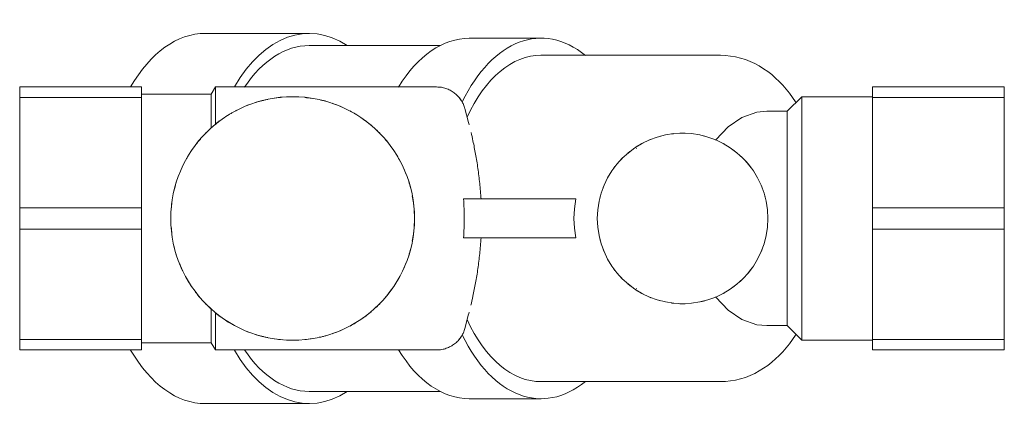
# Model space of a CAD drawing. Units: millimetres. Extents: x 664 to 1087, y 1786 to 2024.
# Drawn here: x 664 to 765, y 1786 to 1827 of the extents above; entities that cross this region are included whole.
import ezdxf

# ---------------------------------------------------------------- set-up
doc = ezdxf.new("R2010")
doc.units = ezdxf.units.MM
doc.layers.add('P-SANR-FIXT', color=6, linetype='Continuous', lineweight=18)

# ---------------------------------------------------------------- blocks, each defined once
blk = doc.blocks.new('Automatic flow rate regulator valve_Caleffi_121 DN15 - 1_2__-V1-Est - Idraulica')
at = {"layer": 'P-SANR-FIXT'}
for p, q in [((685.04, 1825.25), (682.58, 1825.25)), ((693.23, 1825.25), (685.04, 1825.25)), ((716.44, 1824.75), (709.66, 1824.75)), ((717.03, 1824.75), (716.47, 1824.75)), ((706.71, 1824), (693.23, 1824)), ((735.42, 1823), (716.98, 1823)), ((663.54, 1819.75), (663.54, 1818.66)), ((676.04, 1819.75), (663.54, 1819.75)), ((676.04, 1818.66), (676.04, 1819.75)), ((683.62, 1819.75), (683.18, 1819)), ((706.31, 1819.75), (683.62, 1819.75)), ((683.62, 1815.91), (683.62, 1819.73)), ((751.02, 1818.66), (751.02, 1819.75)), ((764.54, 1819.75), (751.02, 1819.75)), ((764.54, 1819.75), (764.54, 1818.66)), ((676.04, 1818.66), (663.54, 1818.66)), ((663.54, 1818.66), (663.54, 1807.33)), ((683.18, 1819), (676.04, 1819)), ((676.04, 1807.33), (676.04, 1818.66)), ((683.18, 1815.54), (683.18, 1818.99)), ((743.78, 1818.75), (742.28, 1817.25)), ((751.02, 1818.75), (743.78, 1818.75)), ((743.78, 1818.73), (743.78, 1806.25)), ((751.02, 1807.33), (751.02, 1818.66)), ((764.54, 1818.66), (751.02, 1818.66)), ((764.54, 1818.66), (764.54, 1807.33)), ((685.12, 1816.98), (685.13, 1816.99)), ((709.59, 1816.09), (709.21, 1817.52)), ((742.28, 1817.25), (740.18, 1817.25)), ((742.28, 1817.23), (742.28, 1806.25)), ((683.18, 1815.56), (683.18, 1815.53)), ((683.62, 1815.92), (683.62, 1815.89)), ((733.4, 1814.8), (733.81, 1814.7)), ((734.89, 1814.33), (734.94, 1814.31)), ((726.81, 1813.43), (726.8, 1813.46)), ((725.82, 1812.84), (725.81, 1812.85)), ((703, 1811.23), (703, 1811.21)), ((720.6, 1808.25), (709.07, 1808.25)), ((663.54, 1807.33), (676.04, 1807.33)), ((663.54, 1805.16), (663.54, 1807.33)), ((676.04, 1807.33), (676.04, 1805.16)), ((751.02, 1805.16), (751.02, 1807.33)), ((764.54, 1807.33), (751.02, 1807.33)), ((764.54, 1807.33), (764.54, 1805.16)), ((742.28, 1806.25), (742.28, 1795.26)), ((743.78, 1806.25), (743.78, 1793.77)), ((663.54, 1793.83), (663.54, 1805.16)), ((663.54, 1805.16), (676.04, 1805.16)), ((676.04, 1805.16), (676.04, 1793.83)), ((751.02, 1793.83), (751.02, 1805.16)), ((764.54, 1805.16), (751.02, 1805.16)), ((764.54, 1805.16), (764.54, 1793.83)), ((709.07, 1804.25), (720.6, 1804.25)), ((703, 1801.28), (703, 1801.26)), ((725.81, 1799.64), (725.82, 1799.65)), ((726.8, 1799.03), (726.81, 1799.06)), ((734.94, 1798.18), (734.89, 1798.16)), ((683.18, 1796.97), (683.18, 1796.93)), ((683.18, 1793.5), (683.18, 1796.95)), ((733.81, 1797.8), (733.4, 1797.7)), ((683.62, 1796.6), (683.62, 1796.57)), ((683.62, 1792.76), (683.62, 1796.58)), ((709.21, 1794.97), (709.59, 1796.41)), ((685.13, 1795.5), (685.12, 1795.51)), ((740.18, 1795.25), (742.28, 1795.25)), ((742.28, 1795.25), (743.78, 1793.75)), ((663.54, 1792.75), (663.54, 1793.83)), ((676.04, 1793.83), (663.54, 1793.83)), ((676.04, 1793.83), (676.04, 1792.75)), ((751.02, 1792.75), (751.02, 1793.83)), ((764.54, 1793.83), (751.02, 1793.83)), ((764.54, 1793.83), (764.54, 1792.75)), ((676.04, 1793.5), (683.18, 1793.5)), ((683.18, 1793.5), (683.62, 1792.75)), ((743.78, 1793.75), (751.02, 1793.75)), ((676.04, 1792.75), (663.54, 1792.75)), ((683.62, 1792.75), (706.31, 1792.75)), ((764.54, 1792.75), (751.02, 1792.75)), ((716.98, 1789.5), (735.42, 1789.5)), ((693.23, 1788.5), (706.71, 1788.5)), ((709.66, 1787.75), (716.44, 1787.75)), ((716.47, 1787.75), (717.03, 1787.75)), ((682.58, 1787.25), (685.04, 1787.25)), ((685.04, 1787.25), (693.23, 1787.25))]:
    blk.add_line(p, q, dxfattribs=at)
at = {"layer": 'P-SANR-FIXT', "flags": 128}
for points in [[(735.42, 1823), (735.94, 1822.98), (736.46, 1822.92), (736.98, 1822.83), (737.48, 1822.71), (737.98, 1822.55), (738.47, 1822.36), (738.94, 1822.14), (739.4, 1821.9), (739.84, 1821.62), (740.27, 1821.33), (740.68, 1821.01), (741.07, 1820.66), (741.45, 1820.3), (741.82, 1819.92), (742.17, 1819.52), (742.5, 1819.11), (742.82, 1818.67), (743.13, 1818.23), (743.18, 1818.13)], [(706.31, 1819.75), (706.43, 1819.74), (706.55, 1819.74), (706.67, 1819.72), (706.79, 1819.71), (706.9, 1819.69), (707.02, 1819.66), (707.14, 1819.63), (707.25, 1819.59), (707.36, 1819.55), (707.48, 1819.51), (707.59, 1819.46), (707.69, 1819.41), (707.8, 1819.35), (707.9, 1819.29), (708, 1819.22), (708.1, 1819.15), (708.19, 1819.08), (708.29, 1819), (708.37, 1818.92), (708.46, 1818.84), (708.54, 1818.75), (708.62, 1818.66), (708.69, 1818.56), (708.76, 1818.47), (708.83, 1818.37), (708.86, 1818.32)], [(709.05, 1817.96), (709.1, 1817.85), (709.14, 1817.74), (709.18, 1817.62), (709.21, 1817.52)], [(734.94, 1814.31), (736.2, 1815.66), (737.62, 1816.62), (739.15, 1817.15), (740.18, 1817.25)], [(720.6, 1808.25), (720.44, 1807.25), (720.39, 1806.25)], [(720.39, 1806.25), (720.44, 1805.24), (720.6, 1804.25)], [(740.18, 1795.25), (739.15, 1795.34), (737.62, 1795.87), (736.2, 1796.83), (734.94, 1798.18)], [(709.21, 1794.97), (709.17, 1794.85), (709.13, 1794.74), (709.09, 1794.63), (709.05, 1794.53)], [(708.86, 1794.17), (708.8, 1794.07), (708.73, 1793.97), (708.65, 1793.88), (708.58, 1793.79), (708.5, 1793.7), (708.41, 1793.61), (708.33, 1793.53), (708.24, 1793.45), (708.14, 1793.37), (708.05, 1793.3), (707.95, 1793.23), (707.85, 1793.17), (707.74, 1793.11), (707.64, 1793.06), (707.53, 1793.01), (707.42, 1792.96), (707.3, 1792.92), (707.19, 1792.88), (707.07, 1792.85), (706.96, 1792.82), (706.84, 1792.79), (706.72, 1792.77), (706.6, 1792.76), (706.48, 1792.75), (706.36, 1792.75), (706.31, 1792.75)], [(735.42, 1789.5), (735.94, 1789.51), (736.46, 1789.57), (736.98, 1789.66), (737.48, 1789.78), (737.98, 1789.94), (738.47, 1790.13), (738.94, 1790.35), (739.4, 1790.6), (739.84, 1790.87), (740.27, 1791.17), (740.68, 1791.49), (741.07, 1791.83), (741.45, 1792.19), (741.82, 1792.57), (742.17, 1792.97), (742.5, 1793.39), (742.82, 1793.82), (743.13, 1794.27), (743.18, 1794.36)]]:
    blk.add_lwpolyline(points, dxfattribs=at)
at = {"layer": 'P-SANR-FIXT'}
for centre, radius, start, end in [((691.54, 1806.25), 12.5, 0, 180), ((731.54, 1806.25), 8.75, 0, 180), ((691.54, 1806.25), 12.5, 180, 0), ((731.54, 1806.25), 8.75, 180, 360)]:
    blk.add_arc(centre, radius, start, end, dxfattribs=at)
for centre, major_axis, start_param, end_param in [((693.23, 1806.25), (0, 19), 5.918026, 7.061796), ((717.03, 1806.25), (0, 18.5), 5.841656, 7.15136), ((682.58, 1806.25), (0, 19), 0, 0.780304), ((709.66, 1806.25), (0, 18.5), 0, 0.753559), ((693.23, 1806.25), (0, 17.75), 0, 0.707306), ((716.98, 1806.25), (0, 16.75), 6.278985, 7.185629), ((693.23, 1806.25), (0, 19), 1.015505, 1.018674), ((693.23, 1806.25), (0, 19), 2.122918, 2.126088), ((716.98, 1806.25), (0, 16.75), 2.239149, 3.145793), ((717.03, 1806.25), (0, 18.5), 2.273418, 3.583122), ((693.23, 1806.25), (0, 17.75), 2.434287, 3.141593), ((709.66, 1806.25), (0, 18.5), 2.388033, 3.141593), ((682.58, 1806.25), (0, 19), 2.361288, 3.141593), ((693.23, 1806.25), (0, 19), 2.362982, 3.506752)]:
    blk.add_ellipse(centre, major_axis=major_axis, ratio=0.573576, start_param=start_param, end_param=end_param, dxfattribs=at)
for points, knots in [([(687.62, 1818.13), (687.72, 1818.16), (687.89, 1818.21), (688.11, 1818.27), (688.28, 1818.31), (688.45, 1818.35), (688.68, 1818.41), (688.86, 1818.45), (688.98, 1818.47)], [0.175, 0.175, 0.175, 0.175, 0.1875, 0.19375, 0.2, 0.20625, 0.2125, 0.225, 0.225, 0.225, 0.225]), ([(694.26, 1818.45), (694.32, 1818.43), (694.44, 1818.41), (694.67, 1818.36), (694.83, 1818.32), (694.95, 1818.28)], [0.4, 0.4, 0.4, 0.4, 0.40625, 0.4125, 0.425, 0.425, 0.425, 0.425]), ([(695.6, 1818.08), (695.81, 1818), (696.12, 1817.88), (696.53, 1817.7), (696.73, 1817.61), (696.83, 1817.57)], [0.45, 0.45, 0.45, 0.45, 0.475, 0.4875, 0.5, 0.5, 0.5, 0.5]), ([(684.66, 1816.69), (684.84, 1816.81), (685.12, 1816.98), (685.5, 1817.2), (685.69, 1817.3), (685.79, 1817.35)], [0.05, 0.05, 0.05, 0.05, 0.075, 0.0875, 0.1, 0.1, 0.1, 0.1]), ([(709.85, 1815.07), (709.91, 1814.79), (710.07, 1814.08), (710.31, 1812.87), (710.55, 1811.4), (710.73, 1809.86), (710.82, 1808.79), (710.86, 1808.25)], [0.2222222, 0.2222222, 0.2222222, 0.2222222, 0.3333333, 0.5, 0.6666667, 0.8333333, 1, 1, 1, 1]), ([(739.11, 1810.63), (739.14, 1810.58), (739.19, 1810.49), (739.24, 1810.4), (739.26, 1810.36)], [0.56975574, 0.56975574, 0.56975574, 0.56975574, 0.5875, 0.6, 0.6, 0.6, 0.6]), ([(703.81, 1808.58), (703.86, 1808.33), (703.98, 1807.57), (704.03, 1806.78), (704.04, 1806.25)], [0.925, 0.925, 0.925, 0.925, 0.95, 1, 1, 1, 1]), ([(704.04, 1806.25), (704.03, 1805.71), (703.98, 1804.93), (703.86, 1804.16), (703.81, 1803.91)], [0, 0, 0, 0, 0.05, 0.075, 0.075, 0.075, 0.075]), ([(710.86, 1804.25), (710.82, 1803.7), (710.73, 1802.63), (710.55, 1801.09), (710.31, 1799.62), (710.06, 1798.38), (709.9, 1797.64), (709.83, 1797.34)], [0, 0, 0, 0, 0.1666667, 0.3333333, 0.5, 0.6666667, 0.7894599, 0.7894599, 0.7894599, 0.7894599]), ([(680.25, 1800.87), (680.16, 1801.07), (680.04, 1801.34), (679.93, 1801.62), (679.9, 1801.69)], [0.5, 0.5, 0.5, 0.5, 0.5625, 0.58333333, 0.58333333, 0.58333333, 0.58333333]), ([(738.73, 1801.26), (738.63, 1801.13), (738.24, 1800.58), (737.78, 1800.11), (737.43, 1799.77)], [0.5, 0.5, 0.5, 0.5, 0.55, 0.7, 0.7, 0.7, 0.7]), ([(685.79, 1795.15), (685.69, 1795.2), (685.5, 1795.3), (685.12, 1795.51), (684.84, 1795.67), (684.66, 1795.8)], [0.9, 0.9, 0.9, 0.9, 0.9125, 0.925, 0.95, 0.95, 0.95, 0.95]), ([(696.83, 1794.92), (696.73, 1794.88), (696.53, 1794.79), (696.12, 1794.61), (695.81, 1794.49), (695.6, 1794.41)], [0.5, 0.5, 0.5, 0.5, 0.5125, 0.525, 0.55, 0.55, 0.55, 0.55]), ([(688.98, 1794.02), (688.86, 1794.05), (688.68, 1794.08), (688.45, 1794.14), (688.28, 1794.18), (688.11, 1794.22), (687.89, 1794.28), (687.72, 1794.33), (687.62, 1794.37)], [0.775, 0.775, 0.775, 0.775, 0.7875, 0.79375, 0.8, 0.80625, 0.8125, 0.825, 0.825, 0.825, 0.825]), ([(694.95, 1794.21), (694.83, 1794.18), (694.67, 1794.13), (694.44, 1794.08), (694.32, 1794.06), (694.26, 1794.05)], [0.575, 0.575, 0.575, 0.575, 0.5875, 0.59375, 0.6, 0.6, 0.6, 0.6])]:
    blk.add_open_spline(points, degree=3, knots=knots, dxfattribs=at)
for points in [[(689.72, 1818.6), (689.97, 1818.64), (690.22, 1818.67), (690.47, 1818.7)], [(691.23, 1818.74), (691.48, 1818.75), (691.73, 1818.74), (691.99, 1818.73)], [(692.77, 1818.67), (693.03, 1818.64), (693.28, 1818.61), (693.53, 1818.57)], [(708.93, 1818.2), (708.84, 1818.37), (708.74, 1818.52), (708.62, 1818.65)], [(709.08, 1817.88), (709.04, 1817.99), (708.99, 1818.1), (708.93, 1818.2)], [(686.38, 1817.63), (686.58, 1817.73), (686.78, 1817.81), (686.99, 1817.9)], [(697.42, 1817.28), (697.61, 1817.18), (697.8, 1817.07), (697.99, 1816.96)], [(697.54, 1817.21), (697.55, 1817.21), (697.55, 1817.21), (697.56, 1817.21)], [(683.62, 1815.91), (683.78, 1816.06), (683.95, 1816.19), (684.13, 1816.32)], [(698.53, 1816.61), (698.71, 1816.48), (699.07, 1816.23), (699.41, 1815.96), (699.58, 1815.82)], [(709.59, 1816.1), (709.61, 1816.02), (709.63, 1815.95), (709.65, 1815.87)], [(682.61, 1815), (682.8, 1815.19), (682.99, 1815.37), (683.18, 1815.54)], [(700.07, 1815.38), (700.24, 1815.23), (700.39, 1815.07), (700.55, 1814.91)], [(731.24, 1814.99), (731.44, 1815), (731.62, 1815), (731.79, 1814.99)], [(681.57, 1813.79), (681.73, 1814.01), (681.91, 1814.21), (682.09, 1814.4)], [(701, 1814.41), (701.3, 1814.07), (701.58, 1813.7), (701.85, 1813.32)], [(726.78, 1813.59), (727.01, 1813.74), (727.26, 1813.88), (727.51, 1814.01)], [(728.19, 1814.33), (728.22, 1814.34), (728.25, 1814.35), (728.28, 1814.37)], [(729.08, 1814.64), (729.14, 1814.66), (729.21, 1814.68), (729.28, 1814.7)], [(730.4, 1814.92), (730.47, 1814.93), (730.53, 1814.94), (730.59, 1814.94)], [(680.65, 1812.39), (680.72, 1812.51), (680.87, 1812.76), (681.01, 1813), (681.09, 1813.12)], [(725.92, 1812.95), (726.01, 1813.03), (726.11, 1813.1), (726.21, 1813.17)], [(735.84, 1813.86), (735.86, 1813.85), (735.89, 1813.83), (735.91, 1813.82)], [(736.66, 1813.34), (736.73, 1813.29), (736.8, 1813.24), (736.87, 1813.18)], [(702.23, 1812.73), (702.35, 1812.52), (702.47, 1812.32), (702.58, 1812.1)], [(725.14, 1812.21), (725.2, 1812.28), (725.27, 1812.35), (725.35, 1812.42)], [(737.42, 1812.72), (737.67, 1812.5), (738.13, 1812.03), (738.54, 1811.5), (738.73, 1811.23)], [(679.9, 1810.8), (680.01, 1811.08), (680.13, 1811.35), (680.25, 1811.62)], [(702.9, 1811.45), (703, 1811.23), (703.1, 1811), (703.19, 1810.77)], [(724.45, 1811.37), (724.5, 1811.44), (724.55, 1811.51), (724.6, 1811.58)], [(679.36, 1809.06), (679.43, 1809.36), (679.51, 1809.66), (679.6, 1809.95)], [(703.44, 1810.06), (703.52, 1809.82), (703.59, 1809.58), (703.65, 1809.33)], [(723.86, 1810.45), (723.9, 1810.51), (723.93, 1810.57), (723.96, 1810.63)], [(723.4, 1809.45), (723.42, 1809.5), (723.44, 1809.55), (723.46, 1809.6)], [(739.62, 1809.6), (739.64, 1809.54), (739.67, 1809.47), (739.7, 1809.41)], [(679.08, 1807.2), (679.1, 1807.52), (679.14, 1807.83), (679.19, 1808.14)], [(709.14, 1806.25), (709.14, 1806.58), (709.13, 1807.25), (709.09, 1807.91), (709.07, 1808.25)], [(723.06, 1808.41), (723.07, 1808.45), (723.08, 1808.48), (723.09, 1808.51)], [(739.99, 1808.51), (740, 1808.47), (740.01, 1808.44), (740.02, 1808.4)], [(722.86, 1807.34), (722.86, 1807.36), (722.86, 1807.37), (722.86, 1807.39)], [(740.21, 1807.39), (740.21, 1807.37), (740.21, 1807.36), (740.21, 1807.34)], [(709.07, 1804.25), (709.09, 1804.58), (709.13, 1805.25), (709.14, 1805.91), (709.14, 1806.25)], [(679.19, 1804.35), (679.14, 1804.66), (679.12, 1804.97), (679.1, 1805.29)], [(722.86, 1805.1), (722.86, 1805.12), (722.86, 1805.13), (722.86, 1805.15)], [(740.22, 1805.15), (740.21, 1805.14), (740.21, 1805.12), (740.21, 1805.1)], [(723.09, 1803.98), (723.08, 1804.01), (723.07, 1804.04), (723.06, 1804.08)], [(740.02, 1804.1), (740.01, 1804.06), (740, 1804.02), (739.99, 1803.98)], [(679.6, 1802.54), (679.51, 1802.84), (679.42, 1803.13), (679.36, 1803.43)], [(703.65, 1803.16), (703.59, 1802.92), (703.52, 1802.67), (703.44, 1802.43)], [(723.45, 1802.9), (723.44, 1802.94), (723.42, 1802.99), (723.4, 1803.04)], [(739.7, 1803.08), (739.67, 1803.02), (739.64, 1802.95), (739.62, 1802.89)], [(723.96, 1801.86), (723.93, 1801.92), (723.9, 1801.98), (723.86, 1802.04)], [(739.26, 1802.13), (739.21, 1802.04), (739.16, 1801.95), (739.11, 1801.86)], [(703.19, 1801.72), (703.1, 1801.49), (703, 1801.26), (702.9, 1801.04)], [(724.6, 1800.91), (724.55, 1800.98), (724.5, 1801.05), (724.45, 1801.12)], [(681.09, 1799.38), (681.02, 1799.5), (680.86, 1799.74), (680.72, 1799.98), (680.65, 1800.1)], [(702.58, 1800.39), (702.47, 1800.18), (702.35, 1799.97), (702.23, 1799.77)], [(725.34, 1800.07), (725.27, 1800.14), (725.2, 1800.21), (725.14, 1800.28)], [(701.85, 1799.17), (701.58, 1798.79), (701.3, 1798.42), (701, 1798.08)], [(726.2, 1799.31), (726.11, 1799.39), (726.01, 1799.46), (725.92, 1799.54)], [(727.51, 1798.48), (727.26, 1798.61), (727.01, 1798.75), (726.78, 1798.9)], [(736.87, 1799.31), (736.8, 1799.26), (736.74, 1799.2), (736.67, 1799.15)], [(682.08, 1798.07), (681.9, 1798.27), (681.73, 1798.48), (681.57, 1798.7)], [(728.28, 1798.12), (728.25, 1798.14), (728.22, 1798.15), (728.19, 1798.16)], [(729.28, 1797.79), (729.21, 1797.81), (729.14, 1797.83), (729.08, 1797.85)], [(735.91, 1798.67), (735.89, 1798.66), (735.86, 1798.64), (735.84, 1798.63)], [(683.18, 1796.95), (682.99, 1797.12), (682.8, 1797.3), (682.61, 1797.49)], [(700.55, 1797.58), (700.39, 1797.42), (700.24, 1797.26), (700.07, 1797.11)], [(730.59, 1797.55), (730.53, 1797.55), (730.47, 1797.56), (730.4, 1797.57)], [(731.79, 1797.5), (731.62, 1797.49), (731.44, 1797.49), (731.24, 1797.5)], [(684.13, 1796.17), (683.95, 1796.3), (683.78, 1796.44), (683.62, 1796.58)], [(699.58, 1796.67), (699.41, 1796.53), (699.07, 1796.26), (698.71, 1796.01), (698.53, 1795.89)], [(709.65, 1796.62), (709.63, 1796.55), (709.61, 1796.47), (709.59, 1796.4)], [(686.99, 1794.59), (686.78, 1794.68), (686.58, 1794.77), (686.38, 1794.86)], [(697.99, 1795.53), (697.8, 1795.42), (697.61, 1795.31), (697.42, 1795.21)], [(697.56, 1795.28), (697.55, 1795.28), (697.55, 1795.28), (697.54, 1795.28)], [(690.47, 1793.79), (690.22, 1793.82), (689.97, 1793.85), (689.72, 1793.89)], [(691.99, 1793.76), (691.73, 1793.75), (691.48, 1793.74), (691.23, 1793.75)], [(693.53, 1793.92), (693.28, 1793.88), (693.03, 1793.85), (692.77, 1793.82)], [(708.62, 1793.84), (708.74, 1793.98), (708.84, 1794.13), (708.93, 1794.29)], [(708.93, 1794.29), (708.99, 1794.39), (709.04, 1794.5), (709.08, 1794.61)]]:
    blk.add_open_spline(points, degree=3, dxfattribs=at)

msp = doc.modelspace()

# ---------------------------------------------------------------- block references
at = {"layer": 'P-SANR-FIXT'}
msp.add_blockref('Automatic flow rate regulator valve_Caleffi_121 DN15 - 1_2__-V1-Est - Idraulica', (0, 0), dxfattribs=at)

doc.saveas('drawing.dxf')
